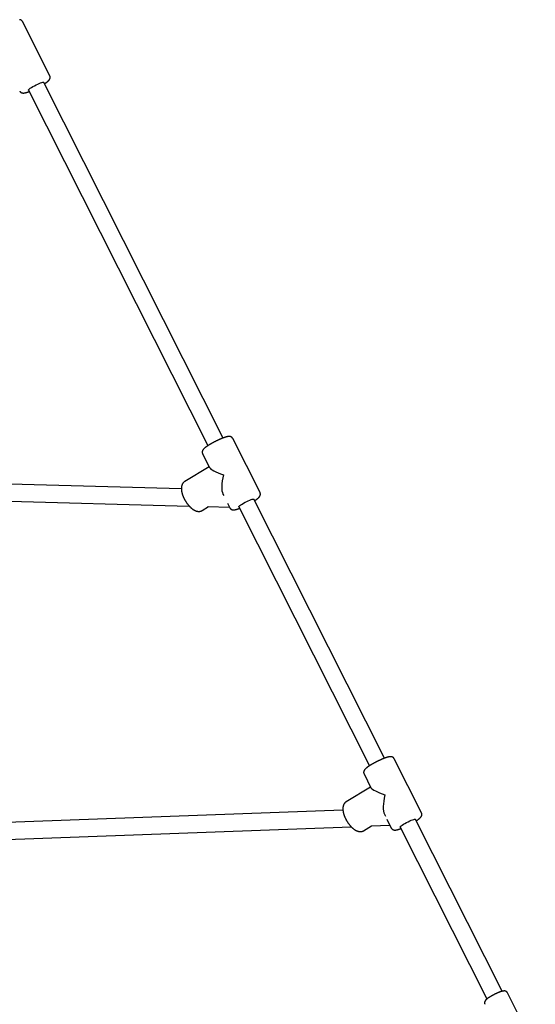
# Model space of a CAD drawing. Extents: x -10219 to 3853, y -2136 to 1847.
# Drawn here: x 1158 to 1647, y -1272 to -341 of the extents above; entities that cross this region are included whole.
import ezdxf

# ---------------------------------------------------------------- set-up
doc = ezdxf.new("R2010")
doc.units = 0

msp = doc.modelspace()

# ---------------------------------------------------------------- linework, layer by layer
at = {"color": 7, "linetype": 'Continuous'}
for p, q in [((1186.67, -393.64), (1160.81, -342.42)), ((1350.72, -736.35), (1180.87, -399.89)), ((1166.58, -407.1), (1336.44, -743.56)), ((1385.76, -787.99), (1359.9, -736.78)), ((1331.33, -751.2), (1337.92, -764.25)), ((1337.58, -763.56), (1314.41, -777.54)), ((1311.31, -784.55), (977, -775.46)), ((975.66, -791.43), (1318.77, -800.76)), ((1350.6, -789.36), (1351.36, -790.87)), ((1354.92, -797.93), (1357.19, -802.42)), ((1503.66, -1039.28), (1379.95, -794.25)), ((1330.95, -804.94), (1337.05, -801.26)), ((1336.22, -801.23), (1356.88, -801.8)), ((1365.61, -802.03), (1365.96, -802.04)), ((1365.69, -801.5), (1489.37, -1046.49)), ((1538.69, -1090.92), (1512.83, -1039.71)), ((1484.27, -1054.13), (1490.86, -1067.19)), ((1490.51, -1066.5), (1467.37, -1080.47)), ((1464.3, -1088.31), (1084.09, -1102.28)), ((1503.53, -1092.29), (1504.48, -1094.18)), ((1505.84, -1096.86), (1510.12, -1105.35)), ((1614.97, -1259.78), (1532.88, -1097.18)), ((1084.68, -1118.27), (1472.05, -1104.03)), ((1483.91, -1107.86), (1491.43, -1103.32)), ((1491.18, -1103.33), (1508.78, -1102.68)), ((1518.6, -1104.39), (1600.69, -1267)), ((1646.51, -1313.37), (1620.21, -1261.27))]:
    msp.add_line(p, q, dxfattribs=at)
for points in [[(1160.79, -342.4), (1160.73, -342.3), (1160.67, -342.2), (1160.6, -342.1), (1160.54, -342.01), (1160.48, -341.91), (1160.41, -341.82), (1160.34, -341.73), (1160.27, -341.64), (1160.19, -341.56), (1160.11, -341.48), (1160.03, -341.41), (1159.94, -341.34), (1159.85, -341.27), (1159.76, -341.21), (1159.67, -341.15), (1159.58, -341.09), (1159.49, -341.04), (1159.4, -340.99), (1159.31, -340.94), (1159.22, -340.89), (1159.12, -340.85), (1159.03, -340.81), (1158.94, -340.78), (1158.85, -340.75), (1158.75, -340.72), (1158.66, -340.69), (1158.57, -340.66), (1158.47, -340.64), (1158.38, -340.62), (1158.29, -340.6), (1158.19, -340.59), (1158.1, -340.57)], [(1166.58, -407.1), (1166.57, -406.96), (1166.8, -406.56), (1167.36, -406.02), (1168.21, -405.37), (1169.33, -404.62), (1170.64, -403.83), (1172.11, -403.02), (1173.64, -402.23), (1175.19, -401.5), (1176.66, -400.86), (1177.99, -400.35), (1179.13, -399.98), (1180.01, -399.78), (1180.6, -399.75), (1180.87, -399.89)], [(1181.56, -401.27), (1181.72, -401.17), (1181.87, -401.07), (1182.03, -400.97), (1182.18, -400.87), (1182.33, -400.77), (1182.48, -400.67), (1182.64, -400.56), (1182.79, -400.46), (1182.94, -400.36), (1183.08, -400.25), (1183.23, -400.15), (1183.38, -400.04), (1183.52, -399.94), (1183.66, -399.83), (1183.81, -399.72), (1183.95, -399.61), (1184.09, -399.5), (1184.23, -399.39), (1184.37, -399.28), (1184.51, -399.17), (1184.64, -399.06), (1184.77, -398.95), (1184.9, -398.84), (1185.02, -398.73), (1185.14, -398.62), (1185.25, -398.52), (1185.36, -398.41), (1185.46, -398.31), (1185.56, -398.21), (1185.66, -398.11), (1185.75, -398.01), (1185.84, -397.91), (1185.92, -397.81), (1186, -397.71), (1186.08, -397.62), (1186.15, -397.52), (1186.23, -397.42), (1186.29, -397.32), (1186.36, -397.23), (1186.42, -397.13), (1186.47, -397.04), (1186.53, -396.94), (1186.58, -396.85), (1186.63, -396.75), (1186.67, -396.66), (1186.72, -396.56), (1186.76, -396.47), (1186.8, -396.37), (1186.83, -396.27), (1186.86, -396.17), (1186.89, -396.06), (1186.92, -395.96), (1186.95, -395.86), (1186.97, -395.75), (1186.99, -395.64), (1187, -395.53), (1187.01, -395.42), (1187.02, -395.31), (1187.02, -395.2), (1187.02, -395.09), (1187.02, -394.98), (1187.01, -394.87), (1187, -394.76), (1186.99, -394.66), (1186.98, -394.56), (1186.97, -394.47), (1186.95, -394.38), (1186.94, -394.29), (1186.92, -394.21), (1186.9, -394.13), (1186.88, -394.06), (1186.86, -394), (1186.83, -393.94), (1186.81, -393.89), (1186.78, -393.84), (1186.76, -393.79), (1186.73, -393.75), (1186.71, -393.71), (1186.68, -393.67), (1186.65, -393.63)], [(1158.14, -408.04), (1158.18, -408.13), (1158.23, -408.22), (1158.28, -408.31), (1158.33, -408.4), (1158.38, -408.48), (1158.43, -408.57), (1158.49, -408.65), (1158.55, -408.73), (1158.62, -408.81), (1158.69, -408.89), (1158.76, -408.96), (1158.84, -409.03), (1158.92, -409.1), (1159, -409.16), (1159.08, -409.22), (1159.17, -409.28), (1159.26, -409.34), (1159.34, -409.4), (1159.43, -409.45), (1159.53, -409.5), (1159.62, -409.55), (1159.71, -409.59), (1159.8, -409.63), (1159.89, -409.67), (1159.99, -409.71), (1160.08, -409.74), (1160.17, -409.77), (1160.26, -409.79), (1160.35, -409.82), (1160.44, -409.84), (1160.53, -409.86), (1160.61, -409.88), (1160.7, -409.89), (1160.78, -409.9), (1160.86, -409.91), (1160.94, -409.92), (1161.02, -409.93), (1161.09, -409.94), (1161.17, -409.94), (1161.24, -409.94), (1161.32, -409.95), (1161.39, -409.95), (1161.47, -409.95), (1161.55, -409.95), (1161.63, -409.95), (1161.71, -409.94), (1161.79, -409.94), (1161.88, -409.93), (1161.97, -409.93), (1162.07, -409.92), (1162.17, -409.91), (1162.27, -409.9), (1162.38, -409.89), (1162.49, -409.87), (1162.61, -409.86), (1162.73, -409.84), (1162.85, -409.82), (1162.98, -409.8), (1163.11, -409.77), (1163.25, -409.74), (1163.4, -409.71), (1163.55, -409.68), (1163.71, -409.64), (1163.87, -409.6), (1164.04, -409.55), (1164.21, -409.51), (1164.39, -409.46), (1164.57, -409.4), (1164.75, -409.35), (1164.92, -409.3), (1165.1, -409.25), (1165.27, -409.19), (1165.43, -409.14), (1165.59, -409.09), (1165.74, -409.04), (1165.89, -409), (1166.03, -408.95), (1166.16, -408.9), (1166.29, -408.86), (1166.42, -408.81), (1166.53, -408.77), (1166.65, -408.73), (1166.76, -408.69), (1166.87, -408.65), (1166.97, -408.6), (1167.08, -408.56), (1167.18, -408.52), (1167.28, -408.49)], [(1359.86, -736.79), (1359.82, -736.71), (1359.78, -736.62), (1359.73, -736.54), (1359.69, -736.45), (1359.64, -736.37), (1359.59, -736.29), (1359.54, -736.21), (1359.48, -736.13), (1359.42, -736.06), (1359.35, -735.98), (1359.28, -735.91), (1359.21, -735.84), (1359.13, -735.77), (1359.05, -735.71), (1358.97, -735.64), (1358.88, -735.58), (1358.79, -735.52), (1358.71, -735.47), (1358.62, -735.41), (1358.53, -735.36), (1358.44, -735.32), (1358.34, -735.27), (1358.25, -735.23), (1358.16, -735.19), (1358.07, -735.15), (1357.97, -735.12), (1357.88, -735.08), (1357.79, -735.06), (1357.7, -735.03), (1357.6, -735.01), (1357.51, -734.99), (1357.42, -734.97), (1357.32, -734.95), (1357.23, -734.94), (1357.14, -734.92), (1357.04, -734.91), (1356.94, -734.9), (1356.85, -734.9), (1356.75, -734.89), (1356.65, -734.89), (1356.55, -734.89), (1356.44, -734.89), (1356.34, -734.89), (1356.23, -734.89), (1356.12, -734.9), (1356, -734.91), (1355.89, -734.92), (1355.77, -734.93), (1355.65, -734.95), (1355.52, -734.96), (1355.39, -734.98), (1355.26, -735), (1355.13, -735.02), (1354.99, -735.05), (1354.85, -735.08), (1354.7, -735.11), (1354.55, -735.14), (1354.4, -735.18), (1354.24, -735.22), (1354.08, -735.26), (1353.91, -735.3), (1353.75, -735.34), (1353.58, -735.39), (1353.4, -735.44), (1353.23, -735.49), (1353.05, -735.55), (1352.86, -735.6), (1352.68, -735.66), (1352.49, -735.72), (1352.3, -735.79), (1352.11, -735.85), (1351.91, -735.92), (1351.72, -735.99), (1351.52, -736.06), (1351.31, -736.13), (1351.11, -736.2), (1350.9, -736.28), (1350.7, -736.36), (1350.49, -736.44), (1350.27, -736.52), (1350.06, -736.6), (1349.84, -736.69), (1349.62, -736.77), (1349.4, -736.86), (1349.18, -736.95), (1348.96, -737.05), (1348.73, -737.14), (1348.51, -737.24), (1348.28, -737.33), (1348.05, -737.43), (1347.82, -737.53), (1347.6, -737.63), (1347.37, -737.73), (1347.13, -737.83), (1346.9, -737.94), (1346.67, -738.04), (1346.44, -738.15), (1346.2, -738.26), (1345.97, -738.36), (1345.74, -738.47), (1345.5, -738.58), (1345.27, -738.7), (1345.03, -738.81), (1344.8, -738.92), (1344.56, -739.04), (1344.32, -739.15), (1344.09, -739.27), (1343.85, -739.38), (1343.62, -739.5), (1343.39, -739.62), (1343.15, -739.74), (1342.92, -739.86), (1342.68, -739.98), (1342.45, -740.1), (1342.22, -740.22), (1341.99, -740.34), (1341.76, -740.46), (1341.53, -740.58), (1341.3, -740.71), (1341.07, -740.83), (1340.85, -740.95), (1340.62, -741.07), (1340.4, -741.2), (1340.18, -741.32), (1339.96, -741.45), (1339.74, -741.57), (1339.52, -741.69), (1339.3, -741.82), (1339.09, -741.94), (1338.88, -742.06), (1338.67, -742.19), (1338.46, -742.31), (1338.25, -742.43), (1338.04, -742.56), (1337.84, -742.68), (1337.64, -742.8), (1337.44, -742.92), (1337.24, -743.05), (1337.05, -743.17), (1336.86, -743.29), (1336.67, -743.41), (1336.48, -743.53), (1336.3, -743.65), (1336.11, -743.77), (1335.93, -743.89), (1335.76, -744.01), (1335.58, -744.13), (1335.41, -744.24), (1335.24, -744.36), (1335.07, -744.48), (1334.91, -744.59), (1334.75, -744.71), (1334.59, -744.83), (1334.43, -744.94), (1334.28, -745.06), (1334.13, -745.17), (1333.98, -745.28), (1333.84, -745.4), (1333.7, -745.51), (1333.56, -745.62), (1333.42, -745.73), (1333.3, -745.84), (1333.17, -745.95), (1333.05, -746.05), (1332.93, -746.16), (1332.82, -746.26), (1332.71, -746.37), (1332.6, -746.47), (1332.5, -746.57), (1332.4, -746.67), (1332.31, -746.77), (1332.22, -746.87), (1332.13, -746.96), (1332.05, -747.06), (1331.97, -747.16), (1331.9, -747.25), (1331.82, -747.35), (1331.76, -747.45), (1331.69, -747.54), (1331.63, -747.64), (1331.57, -747.74), (1331.51, -747.83), (1331.46, -747.93), (1331.4, -748.03), (1331.36, -748.12), (1331.31, -748.22), (1331.27, -748.32), (1331.23, -748.42), (1331.19, -748.52), (1331.15, -748.62), (1331.12, -748.72), (1331.09, -748.83), (1331.07, -748.93), (1331.05, -749.04), (1331.03, -749.15), (1331.01, -749.25), (1331, -749.36), (1330.99, -749.47), (1330.98, -749.58), (1330.98, -749.69), (1330.98, -749.8), (1330.98, -749.9), (1330.99, -750.01), (1331, -750.11), (1331.01, -750.22), (1331.03, -750.32), (1331.05, -750.41), (1331.07, -750.51), (1331.1, -750.6), (1331.13, -750.69), (1331.16, -750.77), (1331.2, -750.86), (1331.24, -750.94), (1331.28, -751.02), (1331.32, -751.1), (1331.36, -751.18)], [(1314.45, -777.55), (1314.38, -777.59), (1314.3, -777.63), (1314.22, -777.67), (1314.14, -777.72), (1314.06, -777.76), (1313.98, -777.81), (1313.9, -777.87), (1313.82, -777.93), (1313.73, -778), (1313.64, -778.07), (1313.55, -778.15), (1313.46, -778.24), (1313.37, -778.33), (1313.28, -778.43), (1313.18, -778.53), (1313.09, -778.64), (1312.99, -778.75), (1312.9, -778.87), (1312.8, -779), (1312.71, -779.13), (1312.61, -779.26), (1312.52, -779.4), (1312.43, -779.54), (1312.34, -779.68), (1312.26, -779.83), (1312.18, -779.98), (1312.11, -780.13), (1312.03, -780.28), (1311.96, -780.44), (1311.9, -780.6), (1311.84, -780.77), (1311.78, -780.93), (1311.72, -781.1), (1311.67, -781.27), (1311.62, -781.45), (1311.57, -781.62), (1311.53, -781.8), (1311.49, -781.99), (1311.45, -782.17), (1311.42, -782.36), (1311.39, -782.55), (1311.36, -782.75), (1311.34, -782.95), (1311.32, -783.15), (1311.31, -783.35), (1311.29, -783.56), (1311.29, -783.76), (1311.28, -783.98), (1311.28, -784.19), (1311.28, -784.41), (1311.29, -784.63), (1311.3, -784.85), (1311.31, -785.08), (1311.33, -785.3), (1311.35, -785.53), (1311.37, -785.76), (1311.4, -786), (1311.43, -786.23), (1311.46, -786.47), (1311.5, -786.71), (1311.54, -786.95), (1311.59, -787.19), (1311.64, -787.44), (1311.69, -787.68), (1311.75, -787.93), (1311.81, -788.17), (1311.87, -788.42), (1311.93, -788.67), (1312, -788.92), (1312.08, -789.17), (1312.15, -789.42), (1312.23, -789.67), (1312.31, -789.92), (1312.4, -790.17), (1312.48, -790.42), (1312.57, -790.67), (1312.67, -790.92), (1312.76, -791.17), (1312.86, -791.42), (1312.96, -791.67), (1313.07, -791.92), (1313.17, -792.18), (1313.28, -792.42), (1313.4, -792.67), (1313.51, -792.92), (1313.63, -793.17), (1313.75, -793.42), (1313.87, -793.67), (1313.99, -793.91), (1314.12, -794.16), (1314.25, -794.4), (1314.38, -794.65), (1314.52, -794.89), (1314.65, -795.13), (1314.79, -795.37), (1314.93, -795.61), (1315.07, -795.85), (1315.22, -796.09), (1315.36, -796.32), (1315.51, -796.56), (1315.66, -796.79), (1315.82, -797.02), (1315.97, -797.25), (1316.13, -797.48), (1316.28, -797.7), (1316.44, -797.93), (1316.6, -798.15), (1316.77, -798.37), (1316.93, -798.59), (1317.1, -798.8), (1317.27, -799.02), (1317.44, -799.23), (1317.61, -799.44), (1317.78, -799.65), (1317.95, -799.85), (1318.13, -800.06), (1318.3, -800.26), (1318.48, -800.46), (1318.66, -800.65), (1318.84, -800.84), (1319.02, -801.03), (1319.2, -801.22), (1319.39, -801.41), (1319.57, -801.59), (1319.76, -801.77), (1319.95, -801.94), (1320.13, -802.12), (1320.32, -802.29), (1320.51, -802.45), (1320.7, -802.62), (1320.9, -802.78), (1321.09, -802.94), (1321.28, -803.09), (1321.48, -803.24), (1321.68, -803.39), (1321.87, -803.53), (1322.07, -803.67), (1322.27, -803.81), (1322.47, -803.94), (1322.67, -804.07), (1322.87, -804.19), (1323.07, -804.31), (1323.27, -804.43), (1323.47, -804.54), (1323.67, -804.65), (1323.87, -804.75), (1324.07, -804.85), (1324.26, -804.94), (1324.46, -805.03), (1324.66, -805.11), (1324.85, -805.19), (1325.05, -805.26), (1325.24, -805.33), (1325.44, -805.39), (1325.63, -805.45), (1325.82, -805.5), (1326.01, -805.55), (1326.19, -805.59), (1326.38, -805.63), (1326.56, -805.67), (1326.74, -805.7), (1326.93, -805.72), (1327.1, -805.74), (1327.28, -805.76), (1327.46, -805.77), (1327.63, -805.78), (1327.8, -805.78), (1327.97, -805.78), (1328.14, -805.77), (1328.31, -805.76), (1328.48, -805.74), (1328.64, -805.73), (1328.8, -805.7), (1328.95, -805.68), (1329.1, -805.65), (1329.25, -805.62), (1329.39, -805.59), (1329.53, -805.56), (1329.66, -805.52), (1329.79, -805.49), (1329.91, -805.45), (1330.02, -805.41), (1330.13, -805.36), (1330.24, -805.32), (1330.33, -805.27), (1330.43, -805.23), (1330.51, -805.18), (1330.6, -805.13), (1330.68, -805.08), (1330.76, -805.02), (1330.83, -804.97), (1330.91, -804.92)], [(1380.65, -795.63), (1380.79, -795.54), (1380.92, -795.45), (1381.06, -795.36), (1381.2, -795.27), (1381.34, -795.18), (1381.48, -795.09), (1381.61, -795), (1381.75, -794.9), (1381.89, -794.81), (1382.03, -794.71), (1382.17, -794.61), (1382.31, -794.51), (1382.45, -794.41), (1382.59, -794.31), (1382.73, -794.2), (1382.87, -794.1), (1383.01, -793.99), (1383.15, -793.88), (1383.29, -793.77), (1383.43, -793.66), (1383.56, -793.55), (1383.7, -793.44), (1383.82, -793.33), (1383.95, -793.22), (1384.07, -793.12), (1384.18, -793.01), (1384.29, -792.91), (1384.4, -792.81), (1384.5, -792.71), (1384.6, -792.62), (1384.69, -792.52), (1384.78, -792.43), (1384.87, -792.33), (1384.95, -792.24), (1385.03, -792.14), (1385.1, -792.05), (1385.17, -791.96), (1385.24, -791.87), (1385.31, -791.78), (1385.37, -791.69), (1385.43, -791.6), (1385.49, -791.52), (1385.54, -791.43), (1385.59, -791.34), (1385.64, -791.26), (1385.69, -791.17), (1385.73, -791.08), (1385.77, -790.99), (1385.82, -790.89), (1385.85, -790.8), (1385.89, -790.7), (1385.93, -790.61), (1385.96, -790.51), (1385.99, -790.41), (1386.01, -790.3), (1386.04, -790.2), (1386.06, -790.09), (1386.07, -789.98), (1386.09, -789.87), (1386.1, -789.76), (1386.1, -789.66), (1386.11, -789.55), (1386.11, -789.44), (1386.11, -789.33), (1386.11, -789.23), (1386.1, -789.12), (1386.09, -789.02), (1386.08, -788.92), (1386.06, -788.83), (1386.04, -788.74), (1386.02, -788.65), (1386, -788.57), (1385.97, -788.49), (1385.94, -788.41), (1385.9, -788.34), (1385.87, -788.27), (1385.83, -788.2), (1385.79, -788.13), (1385.75, -788.07), (1385.71, -788)], [(1365.67, -801.46), (1365.69, -801.22), (1366.01, -800.79), (1366.64, -800.22), (1367.57, -799.54), (1368.74, -798.77), (1370.1, -797.97), (1371.59, -797.16), (1373.14, -796.38), (1374.67, -795.68), (1376.11, -795.07), (1377.4, -794.59), (1378.47, -794.27), (1379.28, -794.11), (1379.79, -794.13), (1379.95, -794.25)], [(1357.22, -802.39), (1357.24, -802.46), (1357.27, -802.53), (1357.3, -802.59), (1357.34, -802.66), (1357.37, -802.73), (1357.41, -802.79), (1357.45, -802.86), (1357.49, -802.93), (1357.54, -803), (1357.6, -803.06), (1357.66, -803.13), (1357.72, -803.2), (1357.79, -803.26), (1357.86, -803.33), (1357.94, -803.4), (1358.02, -803.46), (1358.1, -803.52), (1358.18, -803.58), (1358.27, -803.64), (1358.35, -803.7), (1358.44, -803.76), (1358.53, -803.81), (1358.63, -803.86), (1358.72, -803.91), (1358.81, -803.95), (1358.9, -803.99), (1359, -804.03), (1359.09, -804.07), (1359.18, -804.1), (1359.27, -804.13), (1359.37, -804.15), (1359.46, -804.18), (1359.55, -804.2), (1359.65, -804.22), (1359.74, -804.24), (1359.83, -804.25), (1359.93, -804.26), (1360.03, -804.28), (1360.12, -804.29), (1360.22, -804.29), (1360.32, -804.3), (1360.43, -804.3), (1360.53, -804.3), (1360.64, -804.3), (1360.75, -804.3), (1360.85, -804.3), (1360.96, -804.29), (1361.07, -804.29), (1361.18, -804.28), (1361.28, -804.27), (1361.39, -804.26), (1361.5, -804.24), (1361.61, -804.23), (1361.72, -804.21), (1361.84, -804.19), (1361.95, -804.17), (1362.08, -804.15), (1362.2, -804.12), (1362.33, -804.09), (1362.46, -804.07), (1362.59, -804.04), (1362.73, -804), (1362.86, -803.97), (1363, -803.94), (1363.15, -803.9), (1363.29, -803.86), (1363.44, -803.82), (1363.58, -803.78), (1363.73, -803.74), (1363.88, -803.7), (1364.03, -803.65), (1364.18, -803.61), (1364.33, -803.56), (1364.48, -803.51), (1364.63, -803.46), (1364.78, -803.42), (1364.92, -803.37), (1365.07, -803.32), (1365.21, -803.27), (1365.35, -803.22), (1365.48, -803.17), (1365.61, -803.12), (1365.74, -803.08), (1365.87, -803.03), (1366, -802.98), (1366.12, -802.93), (1366.24, -802.89), (1366.37, -802.84)], [(1512.79, -1039.72), (1512.75, -1039.64), (1512.71, -1039.55), (1512.67, -1039.47), (1512.62, -1039.38), (1512.57, -1039.3), (1512.52, -1039.22), (1512.47, -1039.14), (1512.41, -1039.06), (1512.35, -1038.98), (1512.28, -1038.91), (1512.21, -1038.84), (1512.13, -1038.77), (1512.06, -1038.7), (1511.98, -1038.64), (1511.89, -1038.57), (1511.81, -1038.51), (1511.72, -1038.45), (1511.63, -1038.4), (1511.54, -1038.34), (1511.45, -1038.29), (1511.36, -1038.24), (1511.27, -1038.2), (1511.18, -1038.15), (1511.09, -1038.12), (1510.99, -1038.08), (1510.9, -1038.04), (1510.81, -1038.01), (1510.72, -1037.99), (1510.62, -1037.96), (1510.53, -1037.94), (1510.44, -1037.92), (1510.34, -1037.9), (1510.25, -1037.88), (1510.16, -1037.87), (1510.06, -1037.85), (1509.97, -1037.84), (1509.87, -1037.83), (1509.77, -1037.83), (1509.68, -1037.82), (1509.58, -1037.82), (1509.47, -1037.82), (1509.37, -1037.82), (1509.26, -1037.82), (1509.15, -1037.83), (1509.04, -1037.83), (1508.93, -1037.84), (1508.81, -1037.85), (1508.69, -1037.86), (1508.57, -1037.88), (1508.45, -1037.89), (1508.32, -1037.91), (1508.19, -1037.93), (1508.05, -1037.96), (1507.91, -1037.98), (1507.77, -1038.01), (1507.62, -1038.04), (1507.47, -1038.07), (1507.32, -1038.11), (1507.16, -1038.15), (1507, -1038.19), (1506.84, -1038.23), (1506.67, -1038.28), (1506.5, -1038.32), (1506.32, -1038.37), (1506.15, -1038.43), (1505.97, -1038.48), (1505.79, -1038.54), (1505.6, -1038.6), (1505.41, -1038.66), (1505.22, -1038.72), (1505.03, -1038.78), (1504.83, -1038.85), (1504.64, -1038.92), (1504.44, -1038.99), (1504.24, -1039.06), (1504.03, -1039.14), (1503.83, -1039.21), (1503.62, -1039.29), (1503.41, -1039.37), (1503.19, -1039.45), (1502.98, -1039.54), (1502.76, -1039.62), (1502.54, -1039.71), (1502.32, -1039.8), (1502.1, -1039.89), (1501.88, -1039.98), (1501.65, -1040.08), (1501.43, -1040.17), (1501.2, -1040.27), (1500.97, -1040.36), (1500.75, -1040.46), (1500.52, -1040.56), (1500.29, -1040.67), (1500.05, -1040.77), (1499.82, -1040.87), (1499.59, -1040.98), (1499.36, -1041.08), (1499.12, -1041.19), (1498.89, -1041.3), (1498.66, -1041.41), (1498.42, -1041.52), (1498.19, -1041.63), (1497.95, -1041.75), (1497.72, -1041.86), (1497.48, -1041.97), (1497.24, -1042.09), (1497.01, -1042.2), (1496.77, -1042.32), (1496.54, -1042.44), (1496.31, -1042.56), (1496.07, -1042.67), (1495.84, -1042.79), (1495.6, -1042.91), (1495.37, -1043.03), (1495.14, -1043.15), (1494.91, -1043.28), (1494.68, -1043.4), (1494.45, -1043.52), (1494.22, -1043.64), (1494, -1043.77), (1493.77, -1043.89), (1493.54, -1044.01), (1493.32, -1044.13), (1493.1, -1044.26), (1492.88, -1044.38), (1492.66, -1044.51), (1492.44, -1044.63), (1492.22, -1044.75), (1492.01, -1044.88), (1491.8, -1045), (1491.59, -1045.12), (1491.38, -1045.25), (1491.17, -1045.37), (1490.97, -1045.49), (1490.76, -1045.62), (1490.56, -1045.74), (1490.36, -1045.86), (1490.17, -1045.98), (1489.97, -1046.11), (1489.78, -1046.23), (1489.59, -1046.35), (1489.4, -1046.47), (1489.22, -1046.59), (1489.04, -1046.71), (1488.86, -1046.83), (1488.68, -1046.94), (1488.5, -1047.06), (1488.33, -1047.18), (1488.16, -1047.3), (1488, -1047.41), (1487.83, -1047.53), (1487.67, -1047.65), (1487.51, -1047.76), (1487.35, -1047.88), (1487.2, -1047.99), (1487.05, -1048.11), (1486.9, -1048.22), (1486.76, -1048.33), (1486.62, -1048.44), (1486.48, -1048.55), (1486.35, -1048.66), (1486.22, -1048.77), (1486.1, -1048.88), (1485.97, -1048.99), (1485.86, -1049.09), (1485.74, -1049.2), (1485.63, -1049.3), (1485.53, -1049.4), (1485.43, -1049.5), (1485.33, -1049.6), (1485.24, -1049.7), (1485.15, -1049.8), (1485.06, -1049.9), (1484.98, -1050), (1484.9, -1050.09), (1484.83, -1050.19), (1484.75, -1050.28), (1484.69, -1050.38), (1484.62, -1050.48), (1484.56, -1050.57), (1484.5, -1050.67), (1484.44, -1050.76), (1484.39, -1050.86), (1484.33, -1050.96), (1484.29, -1051.06), (1484.24, -1051.15), (1484.2, -1051.25), (1484.16, -1051.35), (1484.12, -1051.45), (1484.09, -1051.55), (1484.05, -1051.65), (1484.03, -1051.76), (1484, -1051.86), (1483.98, -1051.97), (1483.96, -1052.08), (1483.94, -1052.19), (1483.93, -1052.3), (1483.92, -1052.4), (1483.91, -1052.51), (1483.91, -1052.62), (1483.91, -1052.73), (1483.91, -1052.84), (1483.92, -1052.94), (1483.93, -1053.05), (1483.94, -1053.15), (1483.96, -1053.25), (1483.98, -1053.34), (1484, -1053.44), (1484.03, -1053.53), (1484.06, -1053.62), (1484.1, -1053.7), (1484.13, -1053.79), (1484.17, -1053.87), (1484.21, -1053.95), (1484.25, -1054.03), (1484.29, -1054.11)], [(1467.41, -1080.48), (1467.33, -1080.52), (1467.25, -1080.56), (1467.17, -1080.6), (1467.09, -1080.64), (1467.01, -1080.69), (1466.93, -1080.74), (1466.85, -1080.8), (1466.77, -1080.86), (1466.68, -1080.93), (1466.59, -1081), (1466.51, -1081.08), (1466.42, -1081.16), (1466.32, -1081.26), (1466.23, -1081.35), (1466.14, -1081.46), (1466.04, -1081.57), (1465.94, -1081.68), (1465.85, -1081.8), (1465.75, -1081.93), (1465.66, -1082.05), (1465.56, -1082.19), (1465.47, -1082.32), (1465.38, -1082.47), (1465.29, -1082.61), (1465.21, -1082.76), (1465.13, -1082.91), (1465.05, -1083.06), (1464.98, -1083.21), (1464.91, -1083.37), (1464.85, -1083.53), (1464.78, -1083.7), (1464.73, -1083.86), (1464.67, -1084.03), (1464.62, -1084.2), (1464.57, -1084.38), (1464.52, -1084.56), (1464.48, -1084.74), (1464.44, -1084.92), (1464.4, -1085.1), (1464.37, -1085.29), (1464.34, -1085.49), (1464.31, -1085.68), (1464.29, -1085.88), (1464.27, -1086.08), (1464.25, -1086.28), (1464.24, -1086.49), (1464.23, -1086.7), (1464.23, -1086.91), (1464.23, -1087.12), (1464.23, -1087.34), (1464.23, -1087.56), (1464.24, -1087.78), (1464.26, -1088.01), (1464.27, -1088.24), (1464.29, -1088.47), (1464.32, -1088.7), (1464.34, -1088.93), (1464.38, -1089.17), (1464.41, -1089.41), (1464.45, -1089.64), (1464.49, -1089.88), (1464.54, -1090.13), (1464.59, -1090.37), (1464.64, -1090.62), (1464.69, -1090.86), (1464.75, -1091.11), (1464.81, -1091.35), (1464.88, -1091.6), (1464.95, -1091.85), (1465.02, -1092.1), (1465.1, -1092.35), (1465.18, -1092.6), (1465.26, -1092.85), (1465.34, -1093.1), (1465.43, -1093.35), (1465.52, -1093.61), (1465.61, -1093.86), (1465.71, -1094.11), (1465.81, -1094.36), (1465.91, -1094.61), (1466.01, -1094.86), (1466.12, -1095.11), (1466.23, -1095.36), (1466.34, -1095.61), (1466.46, -1095.86), (1466.57, -1096.11), (1466.69, -1096.36), (1466.82, -1096.6), (1466.94, -1096.85), (1467.07, -1097.09), (1467.2, -1097.34), (1467.33, -1097.58), (1467.46, -1097.83), (1467.6, -1098.07), (1467.74, -1098.31), (1467.88, -1098.55), (1468.02, -1098.79), (1468.16, -1099.02), (1468.31, -1099.26), (1468.46, -1099.49), (1468.61, -1099.72), (1468.76, -1099.96), (1468.92, -1100.19), (1469.07, -1100.41), (1469.23, -1100.64), (1469.39, -1100.86), (1469.55, -1101.09), (1469.72, -1101.31), (1469.88, -1101.52), (1470.05, -1101.74), (1470.21, -1101.95), (1470.38, -1102.17), (1470.55, -1102.38), (1470.73, -1102.58), (1470.9, -1102.79), (1471.08, -1102.99), (1471.25, -1103.19), (1471.43, -1103.39), (1471.61, -1103.59), (1471.79, -1103.78), (1471.97, -1103.97), (1472.15, -1104.16), (1472.34, -1104.34), (1472.52, -1104.52), (1472.71, -1104.7), (1472.9, -1104.88), (1473.08, -1105.05), (1473.27, -1105.22), (1473.46, -1105.39), (1473.66, -1105.55), (1473.85, -1105.71), (1474.04, -1105.87), (1474.24, -1106.02), (1474.43, -1106.17), (1474.63, -1106.32), (1474.83, -1106.47), (1475.02, -1106.61), (1475.22, -1106.74), (1475.42, -1106.87), (1475.62, -1107), (1475.82, -1107.13), (1476.02, -1107.25), (1476.22, -1107.36), (1476.42, -1107.47), (1476.62, -1107.58), (1476.82, -1107.68), (1477.02, -1107.78), (1477.22, -1107.87), (1477.42, -1107.96), (1477.61, -1108.04), (1477.81, -1108.12), (1478.01, -1108.19), (1478.2, -1108.26), (1478.39, -1108.32), (1478.58, -1108.38), (1478.77, -1108.43), (1478.96, -1108.48), (1479.15, -1108.52), (1479.34, -1108.56), (1479.52, -1108.59), (1479.7, -1108.62), (1479.88, -1108.65), (1480.06, -1108.67), (1480.24, -1108.69), (1480.41, -1108.7), (1480.59, -1108.7), (1480.76, -1108.71), (1480.93, -1108.7), (1481.1, -1108.7), (1481.27, -1108.69), (1481.44, -1108.67), (1481.6, -1108.65), (1481.76, -1108.63), (1481.91, -1108.61), (1482.06, -1108.58), (1482.21, -1108.55), (1482.35, -1108.52), (1482.49, -1108.48), (1482.62, -1108.45), (1482.75, -1108.41), (1482.87, -1108.37), (1482.98, -1108.33), (1483.09, -1108.29), (1483.19, -1108.24), (1483.29, -1108.2), (1483.38, -1108.15), (1483.47, -1108.1), (1483.55, -1108.05), (1483.64, -1108), (1483.71, -1107.95), (1483.79, -1107.9), (1483.87, -1107.84)], [(1518.6, -1104.39), (1518.62, -1104.16), (1518.93, -1103.72), (1519.57, -1103.15), (1520.5, -1102.47), (1521.67, -1101.71), (1523.03, -1100.91), (1524.52, -1100.1), (1526.06, -1099.32), (1527.59, -1098.61), (1529.04, -1098), (1530.33, -1097.53), (1531.4, -1097.2), (1532.21, -1097.04), (1532.72, -1097.06), (1532.88, -1097.18)], [(1533.58, -1098.56), (1533.72, -1098.47), (1533.86, -1098.38), (1534, -1098.29), (1534.13, -1098.2), (1534.27, -1098.11), (1534.41, -1098.02), (1534.55, -1097.92), (1534.69, -1097.83), (1534.83, -1097.73), (1534.97, -1097.64), (1535.11, -1097.54), (1535.25, -1097.44), (1535.39, -1097.34), (1535.53, -1097.23), (1535.67, -1097.13), (1535.81, -1097.02), (1535.95, -1096.91), (1536.09, -1096.8), (1536.23, -1096.69), (1536.37, -1096.58), (1536.5, -1096.47), (1536.63, -1096.36), (1536.76, -1096.26), (1536.89, -1096.15), (1537.01, -1096.04), (1537.12, -1095.94), (1537.23, -1095.84), (1537.34, -1095.74), (1537.44, -1095.64), (1537.53, -1095.54), (1537.63, -1095.45), (1537.72, -1095.35), (1537.8, -1095.26), (1537.88, -1095.16), (1537.96, -1095.07), (1538.04, -1094.98), (1538.11, -1094.89), (1538.18, -1094.8), (1538.24, -1094.71), (1538.31, -1094.62), (1538.36, -1094.53), (1538.42, -1094.44), (1538.48, -1094.36), (1538.53, -1094.27), (1538.58, -1094.18), (1538.62, -1094.09), (1538.67, -1094), (1538.71, -1093.91), (1538.75, -1093.82), (1538.79, -1093.73), (1538.82, -1093.63), (1538.86, -1093.53), (1538.89, -1093.43), (1538.92, -1093.33), (1538.95, -1093.23), (1538.97, -1093.12), (1538.99, -1093.02), (1539.01, -1092.91), (1539.02, -1092.8), (1539.03, -1092.69), (1539.04, -1092.58), (1539.04, -1092.47), (1539.04, -1092.36), (1539.04, -1092.26), (1539.04, -1092.15), (1539.03, -1092.05), (1539.02, -1091.95), (1539.01, -1091.85), (1538.99, -1091.75), (1538.97, -1091.66), (1538.95, -1091.58), (1538.93, -1091.49), (1538.9, -1091.41), (1538.87, -1091.34), (1538.83, -1091.27), (1538.8, -1091.2), (1538.76, -1091.13), (1538.72, -1091.06), (1538.69, -1091), (1538.65, -1090.93)], [(1510.15, -1105.32), (1510.18, -1105.39), (1510.21, -1105.46), (1510.24, -1105.52), (1510.27, -1105.59), (1510.3, -1105.66), (1510.34, -1105.72), (1510.38, -1105.79), (1510.43, -1105.86), (1510.48, -1105.93), (1510.53, -1105.99), (1510.59, -1106.06), (1510.66, -1106.13), (1510.72, -1106.2), (1510.79, -1106.26), (1510.87, -1106.33), (1510.95, -1106.39), (1511.03, -1106.45), (1511.11, -1106.52), (1511.2, -1106.58), (1511.29, -1106.63), (1511.38, -1106.69), (1511.47, -1106.74), (1511.56, -1106.79), (1511.65, -1106.84), (1511.74, -1106.88), (1511.83, -1106.93), (1511.93, -1106.96), (1512.02, -1107), (1512.11, -1107.03), (1512.21, -1107.06), (1512.3, -1107.08), (1512.39, -1107.11), (1512.49, -1107.13), (1512.58, -1107.15), (1512.67, -1107.17), (1512.77, -1107.18), (1512.86, -1107.2), (1512.96, -1107.21), (1513.06, -1107.22), (1513.16, -1107.22), (1513.26, -1107.23), (1513.36, -1107.23), (1513.47, -1107.23), (1513.57, -1107.24), (1513.68, -1107.23), (1513.79, -1107.23), (1513.9, -1107.23), (1514, -1107.22), (1514.11, -1107.21), (1514.22, -1107.2), (1514.33, -1107.19), (1514.44, -1107.17), (1514.55, -1107.16), (1514.66, -1107.14), (1514.77, -1107.12), (1514.89, -1107.1), (1515.01, -1107.07), (1515.14, -1107.05), (1515.27, -1107.02), (1515.4, -1107), (1515.53, -1106.97), (1515.66, -1106.93), (1515.8, -1106.9), (1515.94, -1106.87), (1516.09, -1106.83), (1516.23, -1106.79), (1516.38, -1106.75), (1516.52, -1106.71), (1516.67, -1106.67), (1516.82, -1106.62), (1516.97, -1106.58), (1517.12, -1106.53), (1517.27, -1106.49), (1517.42, -1106.44), (1517.57, -1106.39), (1517.72, -1106.34), (1517.86, -1106.3), (1518.01, -1106.25), (1518.15, -1106.2), (1518.29, -1106.15), (1518.42, -1106.1), (1518.55, -1106.05), (1518.68, -1106.01), (1518.81, -1105.96), (1518.93, -1105.91), (1519.05, -1105.86), (1519.18, -1105.82), (1519.3, -1105.77)], [(1620.18, -1261.25), (1620.12, -1261.16), (1620.06, -1261.06), (1620, -1260.96), (1619.94, -1260.87), (1619.88, -1260.78), (1619.81, -1260.68), (1619.74, -1260.6), (1619.67, -1260.51), (1619.6, -1260.43), (1619.52, -1260.36), (1619.44, -1260.28), (1619.36, -1260.22), (1619.27, -1260.15), (1619.18, -1260.09), (1619.1, -1260.03), (1619.01, -1259.97), (1618.92, -1259.92), (1618.83, -1259.87), (1618.74, -1259.83), (1618.65, -1259.79), (1618.56, -1259.75), (1618.47, -1259.71), (1618.38, -1259.68), (1618.29, -1259.64), (1618.2, -1259.62), (1618.11, -1259.59), (1618.02, -1259.57), (1617.93, -1259.55), (1617.84, -1259.53), (1617.75, -1259.51), (1617.66, -1259.5), (1617.58, -1259.49), (1617.49, -1259.48), (1617.4, -1259.47), (1617.31, -1259.46), (1617.22, -1259.46), (1617.13, -1259.46), (1617.04, -1259.46), (1616.94, -1259.46), (1616.85, -1259.46), (1616.75, -1259.47), (1616.65, -1259.47), (1616.55, -1259.48), (1616.45, -1259.49), (1616.34, -1259.5), (1616.24, -1259.52), (1616.13, -1259.53), (1616.01, -1259.55), (1615.9, -1259.57), (1615.78, -1259.59), (1615.66, -1259.62), (1615.53, -1259.64), (1615.4, -1259.67), (1615.27, -1259.7), (1615.14, -1259.74), (1615, -1259.77), (1614.85, -1259.81), (1614.7, -1259.85), (1614.55, -1259.9), (1614.39, -1259.95), (1614.23, -1259.99), (1614.07, -1260.05), (1613.91, -1260.1), (1613.74, -1260.16), (1613.57, -1260.21), (1613.39, -1260.27), (1613.22, -1260.34), (1613.04, -1260.4), (1612.86, -1260.47), (1612.68, -1260.53), (1612.5, -1260.6), (1612.31, -1260.68), (1612.12, -1260.75), (1611.93, -1260.83), (1611.74, -1260.9), (1611.55, -1260.98), (1611.36, -1261.06), (1611.16, -1261.14), (1610.97, -1261.23), (1610.77, -1261.31), (1610.58, -1261.4), (1610.38, -1261.48), (1610.18, -1261.57), (1609.98, -1261.66), (1609.78, -1261.75), (1609.59, -1261.84), (1609.39, -1261.93), (1609.19, -1262.02), (1608.99, -1262.12), (1608.79, -1262.21), (1608.59, -1262.31), (1608.39, -1262.41), (1608.19, -1262.5), (1607.99, -1262.6), (1607.79, -1262.7), (1607.6, -1262.8), (1607.4, -1262.9), (1607.2, -1263), (1607, -1263.1), (1606.81, -1263.2), (1606.61, -1263.31), (1606.42, -1263.41), (1606.22, -1263.51), (1606.03, -1263.62), (1605.84, -1263.72), (1605.65, -1263.82), (1605.46, -1263.93), (1605.27, -1264.03), (1605.08, -1264.14), (1604.9, -1264.24), (1604.71, -1264.35), (1604.53, -1264.45), (1604.35, -1264.56), (1604.17, -1264.66), (1603.99, -1264.77), (1603.82, -1264.87), (1603.65, -1264.98), (1603.47, -1265.08), (1603.31, -1265.18), (1603.14, -1265.29), (1602.97, -1265.39), (1602.81, -1265.5), (1602.65, -1265.6), (1602.49, -1265.7), (1602.34, -1265.8), (1602.18, -1265.91), (1602.03, -1266.01), (1601.88, -1266.11), (1601.73, -1266.21), (1601.59, -1266.31), (1601.45, -1266.42), (1601.31, -1266.52), (1601.18, -1266.62), (1601.04, -1266.71), (1600.92, -1266.81), (1600.79, -1266.91), (1600.67, -1267), (1600.56, -1267.09), (1600.45, -1267.19), (1600.34, -1267.28), (1600.24, -1267.37), (1600.14, -1267.45), (1600.04, -1267.54), (1599.95, -1267.63), (1599.86, -1267.71), (1599.78, -1267.8), (1599.69, -1267.88), (1599.61, -1267.97), (1599.54, -1268.05), (1599.46, -1268.13), (1599.39, -1268.22), (1599.33, -1268.3), (1599.26, -1268.38), (1599.2, -1268.46), (1599.14, -1268.55), (1599.08, -1268.63), (1599.03, -1268.71), (1598.97, -1268.8), (1598.92, -1268.89), (1598.87, -1268.97), (1598.83, -1269.06), (1598.78, -1269.15), (1598.74, -1269.24), (1598.7, -1269.34), (1598.66, -1269.43), (1598.63, -1269.53), (1598.59, -1269.63), (1598.56, -1269.73), (1598.54, -1269.84), (1598.51, -1269.94), (1598.49, -1270.04), (1598.47, -1270.15), (1598.46, -1270.26), (1598.45, -1270.36), (1598.44, -1270.47), (1598.44, -1270.58), (1598.43, -1270.68), (1598.44, -1270.79), (1598.44, -1270.89), (1598.45, -1271), (1598.46, -1271.1), (1598.48, -1271.2), (1598.5, -1271.3), (1598.52, -1271.39), (1598.55, -1271.48), (1598.58, -1271.57), (1598.61, -1271.66), (1598.65, -1271.74), (1598.69, -1271.83), (1598.73, -1271.91), (1598.77, -1271.99), (1598.81, -1272.07)]]:
    msp.add_lwpolyline(points, dxfattribs=at)
for centre, major_axis, ratio, start_param, end_param in [((1358.55, -769.6), (20.72, -5.96), 0.169114, 3.297136, 4.391645), ((1358.55, -769.6), (6.17, 21.46), 0.308043, 1.726339, 2.820849), ((1370.95, -794.18), (4.91, 7.73), 0.311867, 2.936277, 2.957583), ((1511.48, -1072.53), (20.71, -5.96), 0.169673, 3.297612, 4.391082), ((1511.48, -1072.53), (6.17, 21.46), 0.308565, 1.726816, 2.820285)]:
    msp.add_ellipse(centre, major_axis=major_axis, ratio=ratio, start_param=start_param, end_param=end_param, dxfattribs=at)

doc.saveas('drawing.dxf')
